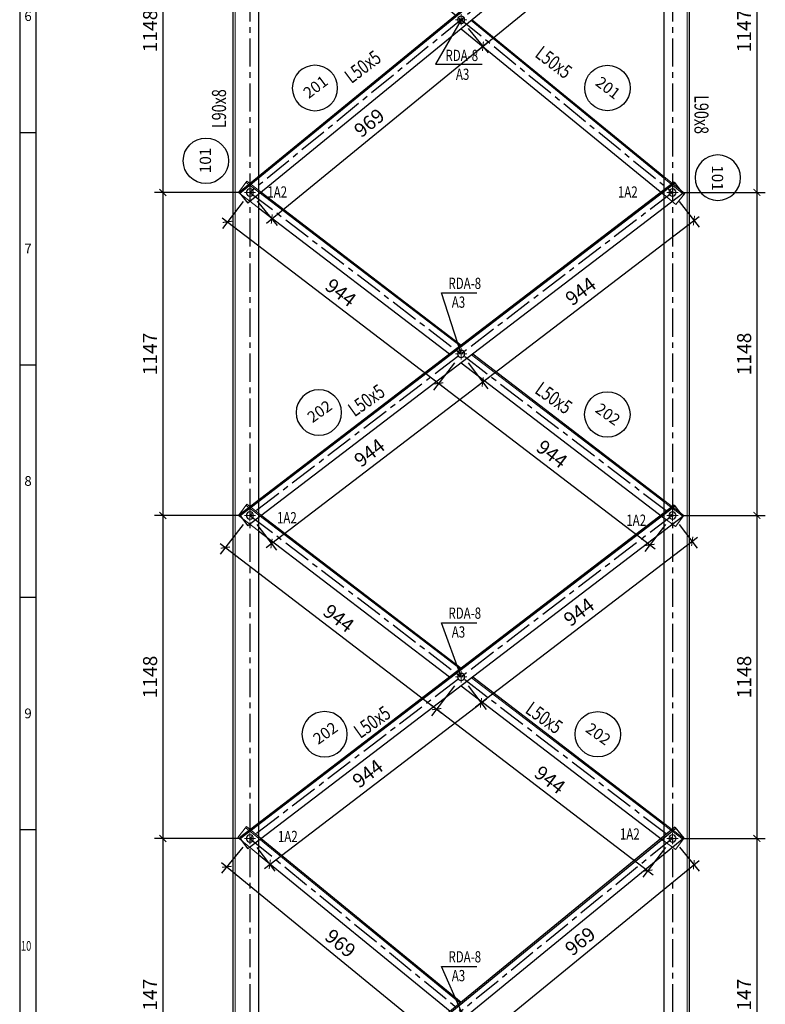
# Model space of a CAD drawing. Units: inches. Extents: x 870 to 1472, y 409 to 1250.
# Drawn here: x 870 to 1002, y 843 to 1017 of the extents above; entities that cross this region are included whole.
import ezdxf
from ezdxf.enums import TextEntityAlignment as Align

# ---------------------------------------------------------------- set-up
doc = ezdxf.new("R2010")
doc.units = ezdxf.units.IN
doc.header["$MEASUREMENT"] = 0
doc.linetypes.add('CENTER', pattern=[2, 1.25, -0.25, 0.25, -0.25])
for name, color, linetype in [('01-a1 3000圖框', 7, 'Continuous'), ('BL', 7, 'Continuous'), ('CENTER', 2, 'CENTER'), ('KTHUOC', 7, 'Continuous'), ('MAIN', 3, 'Continuous'), ('TEN', 7, 'Continuous'), ('TEXT', 40, 'Continuous')]:
    doc.layers.add(name, color=color, linetype=linetype)
doc.layers.add('HIDE', color=4, linetype='Continuous', lineweight=20)
doc.styles.add('1VNI', font='1vni.shx', dxfattribs={"width": 0.75, "height": 2.5, "bigfont": 'bigfont.shx'})
doc.styles.add('frame$0$A1P-1$0$CHINA', font='romans.shx', dxfattribs={"width": 0.8, "height": 3.2, "bigfont": 'chineset.shx'})
doc.styles.add('VNIHC', font='VHELVCN_3.TTF')
doc.dimstyles.new('TICK-20', dxfattribs={"dimtxt": 2, "dimasz": 1.2, "dimexe": 1.5, "dimexo": 2, "dimgap": 1, "dimtad": 1, "dimdec": 0, "dimlfac": 20, "dimdsep": 46, "dimtxsty": '1VNI', "dimblk": 'ARCHTICK', "dimcen": -1, "dimdle": 1.2, "dimclrd": 142, "dimclre": 142, "dimclrt": 3, "dimaunit": 1, "dimadec": 1, "dimazin": 0, "dimtfac": 1, "dimtdec": 0, "dimtix": 1, "dimtmove": 2, "dimatfit": 3, "dimldrblk": 'ARCHTICK', "dimfxl": 1, "dimtolj": 1, "dimarcsym": 0})

# ---------------------------------------------------------------- blocks, each defined once
blk = doc.blocks.new('M16')
at = {"lineweight": 15}
for p, q in [((-1, 0), (1, 0)), ((0, -1), (0, 1))]:
    blk.add_line(p, q, dxfattribs=at)
at = {"lineweight": 25}
blk.add_circle((0, 0), 0.64, dxfattribs=at)
blk = doc.blocks.new('M-SO')
at = {"layer": 'MAIN', "color": 6}
blk.add_circle((0, 0), 4.03, dxfattribs=at)
at = {"layer": 'TEXT', "color": 7, "style": 'VNIHC'}
blk.add_attdef('SO', text='', height=2, dxfattribs=at).set_placement((0.06, -0.9), align=Align.CENTER)
blk = doc.blocks.new('_ARCHTICK')
at = {"color": 0, "linetype": 'ByBlock', "const_width": 0.15}
blk.add_lwpolyline([(-0.5, -0.5), (0.5, 0.5)], dxfattribs=at)
blk = doc.blocks.new('*D992')
at = {"layer": 'DEFPOINTS', "color": 0, "transparency": 16777216}
for p in [(986, 871.99), (989.8, 867.34), (948.5, 841.31)]:
    blk.add_point(p, dxfattribs=at)
at = {"layer": 'KTHUOC', "color": 142, "lineweight": -2, "transparency": 16777216}
for p, q in [((987.26, 870.45), (990.75, 866.18)), ((951.37, 835.9), (990.73, 868.1)), ((949.76, 839.76), (953.25, 835.5))]:
    blk.add_line(p, q, dxfattribs=at)
at = {"layer": 'KTHUOC', "color": 142, "lineweight": -2, "transparency": 16777216, "xscale": 1.2, "yscale": 1.2, "zscale": 1.2}
for p, rotation in [((989.8, 867.34), 39.29460658835853), ((952.3, 836.66), 219.2946065883585)]:
    blk.add_blockref('_ARCHTICK', p, dxfattribs=dict(at, rotation=rotation))
at = {"layer": 'KTHUOC', "color": 3, "transparency": 16777216, "insert": (969.62, 853.75), "char_height": 2.5, "attachment_point": 5, "rotation": 39.2946, "style": '1VNI'}
blk.add_mtext('\\A1;969', dxfattribs=at)
blk = doc.blocks.new('*D993')
at = {"layer": 'DEFPOINTS', "color": 0, "transparency": 16777216}
for p in [(948.5, 900.68), (952.01, 896.09), (911, 871.99)]:
    blk.add_point(p, dxfattribs=at)
at = {"layer": 'KTHUOC', "color": 142, "lineweight": -2, "transparency": 16777216}
for p, q in [((949.71, 899.09), (952.92, 894.89)), ((913.56, 866.67), (952.96, 896.81)), ((912.21, 870.4), (915.42, 866.21))]:
    blk.add_line(p, q, dxfattribs=at)
at = {"layer": 'KTHUOC', "color": 142, "lineweight": -2, "transparency": 16777216, "xscale": 1.2, "yscale": 1.2, "zscale": 1.2}
for p, rotation in [((952.01, 896.09), 37.41598861857622), ((914.51, 867.4), 217.4159886185763)]:
    blk.add_blockref('_ARCHTICK', p, dxfattribs=dict(at, rotation=rotation))
at = {"layer": 'KTHUOC', "color": 3, "transparency": 16777216, "insert": (931.89, 883.53), "char_height": 2.5, "attachment_point": 5, "rotation": 37.416, "style": '1VNI'}
blk.add_mtext('\\A1;944', dxfattribs=at)
blk = doc.blocks.new('*D994')
at = {"layer": 'DEFPOINTS', "color": 0, "transparency": 16777216}
for p in [(986, 929.37), (989.51, 924.77), (948.5, 900.68)]:
    blk.add_point(p, dxfattribs=at)
at = {"layer": 'KTHUOC', "color": 142, "lineweight": -2, "transparency": 16777216}
for p, q in [((987.21, 927.78), (990.42, 923.58)), ((951.06, 895.36), (990.46, 925.5)), ((949.71, 899.09), (952.92, 894.89))]:
    blk.add_line(p, q, dxfattribs=at)
at = {"layer": 'KTHUOC', "color": 142, "lineweight": -2, "transparency": 16777216, "xscale": 1.2, "yscale": 1.2, "zscale": 1.2}
for p, rotation in [((989.51, 924.77), 37.41598861850992), ((952.01, 896.09), 217.4159886185099)]:
    blk.add_blockref('_ARCHTICK', p, dxfattribs=dict(at, rotation=rotation))
at = {"layer": 'KTHUOC', "color": 3, "transparency": 16777216, "insert": (969.39, 912.22), "char_height": 2.5, "attachment_point": 5, "rotation": 37.416, "style": '1VNI'}
blk.add_mtext('\\A1;944', dxfattribs=at)
blk = doc.blocks.new('*D995')
at = {"layer": 'DEFPOINTS', "color": 0, "transparency": 16777216}
for p in [(948.5, 1017.43), (952.36, 1012.71), (911, 986.74)]:
    blk.add_point(p, dxfattribs=at)
at = {"layer": 'KTHUOC', "color": 142, "lineweight": -2, "transparency": 16777216}
for p, q in [((949.76, 1015.88), (953.31, 1011.55)), ((913.93, 981.27), (953.29, 1013.47)), ((912.26, 985.2), (915.81, 980.86))]:
    blk.add_line(p, q, dxfattribs=at)
at = {"layer": 'KTHUOC', "color": 142, "lineweight": -2, "transparency": 16777216, "xscale": 1.2, "yscale": 1.2, "zscale": 1.2}
for p, rotation in [((952.36, 1012.71), 39.29460658838073), ((914.86, 982.03), 219.2946065883807)]:
    blk.add_blockref('_ARCHTICK', p, dxfattribs=dict(at, rotation=rotation))
at = {"layer": 'KTHUOC', "color": 3, "transparency": 16777216, "insert": (932.17, 999.12), "char_height": 2.5, "attachment_point": 5, "rotation": 39.2946, "style": '1VNI'}
blk.add_mtext('\\A1;969', dxfattribs=at)
blk = doc.blocks.new('*D996')
at = {"layer": 'DEFPOINTS', "color": 0, "transparency": 16777216}
for p in [(981.74, 1044.63), (985.6, 1039.92), (948.5, 1017.43)]:
    blk.add_point(p, dxfattribs=at)
at = {"layer": 'KTHUOC', "color": 142, "lineweight": -2, "transparency": 16777216}
for p, q in [((983.01, 1043.09), (986.55, 1038.76)), ((951.43, 1011.95), (986.53, 1040.68)), ((949.76, 1015.88), (953.31, 1011.55))]:
    blk.add_line(p, q, dxfattribs=at)
at = {"layer": 'KTHUOC', "color": 142, "lineweight": -2, "transparency": 16777216, "xscale": 1.2, "yscale": 1.2, "zscale": 1.2}
for p, rotation in [((985.6, 1039.92), 39.29460658835853), ((952.36, 1012.71), 219.2946065883585)]:
    blk.add_blockref('_ARCHTICK', p, dxfattribs=dict(at, rotation=rotation))
at = {"layer": 'KTHUOC', "color": 3, "transparency": 16777216, "insert": (967.54, 1028.07), "char_height": 2.5, "attachment_point": 5, "rotation": 39.2946, "style": '1VNI'}
blk.add_mtext('\\A1;859', dxfattribs=at)
blk = doc.blocks.new('*D997')
at = {"layer": 'DEFPOINTS', "color": 0, "transparency": 16777216}
for p in [(948.5, 958.06), (952.32, 953.06), (911, 929.37)]:
    blk.add_point(p, dxfattribs=at)
at = {"layer": 'KTHUOC', "color": 142, "lineweight": -2, "transparency": 16777216}
for p, q in [((949.71, 956.47), (953.23, 951.87)), ((913.86, 923.65), (953.27, 953.79)), ((912.21, 927.78), (915.73, 923.18))]:
    blk.add_line(p, q, dxfattribs=at)
at = {"layer": 'KTHUOC', "color": 142, "lineweight": -2, "transparency": 16777216, "xscale": 1.2, "yscale": 1.2, "zscale": 1.2}
for p, rotation in [((952.32, 953.06), 37.41598861857622), ((914.82, 924.38), 217.4159886185763)]:
    blk.add_blockref('_ARCHTICK', p, dxfattribs=dict(at, rotation=rotation))
at = {"layer": 'KTHUOC', "color": 3, "transparency": 16777216, "insert": (932.2, 940.51), "char_height": 2.5, "attachment_point": 5, "rotation": 37.416, "style": '1VNI'}
blk.add_mtext('\\A1;944', dxfattribs=at)
blk = doc.blocks.new('*D998')
at = {"layer": 'DEFPOINTS', "color": 0, "transparency": 16777216}
for p in [(986, 986.74), (989.82, 981.75), (948.5, 958.06)]:
    blk.add_point(p, dxfattribs=at)
at = {"layer": 'KTHUOC', "color": 142, "lineweight": -2, "transparency": 16777216}
for p, q in [((987.21, 985.15), (990.73, 980.56)), ((951.36, 952.33), (990.77, 982.48)), ((949.71, 956.47), (953.23, 951.87))]:
    blk.add_line(p, q, dxfattribs=at)
at = {"layer": 'KTHUOC', "color": 142, "lineweight": -2, "transparency": 16777216, "xscale": 1.2, "yscale": 1.2, "zscale": 1.2}
for p, rotation in [((989.82, 981.75), 37.41598861850992), ((952.32, 953.06), 217.4159886185099)]:
    blk.add_blockref('_ARCHTICK', p, dxfattribs=dict(at, rotation=rotation))
at = {"layer": 'KTHUOC', "color": 3, "transparency": 16777216, "insert": (969.7, 969.2), "char_height": 2.5, "attachment_point": 5, "rotation": 37.416, "style": '1VNI'}
blk.add_mtext('\\A1;944', dxfattribs=at)
blk = doc.blocks.new('*D1016')
at = {"layer": 'DEFPOINTS', "color": 0, "transparency": 16777216}
for p in [(911, 1044.12), (895.52, 986.74), (911, 986.74)]:
    blk.add_point(p, dxfattribs=at)
at = {"layer": 'TEN', "color": 142, "lineweight": -2, "transparency": 16777216}
for p, q in [((895.52, 1045.32), (895.52, 985.54)), ((909, 1044.12), (894.02, 1044.12)), ((909, 986.74), (894.02, 986.74))]:
    blk.add_line(p, q, dxfattribs=at)
at = {"layer": 'TEN', "color": 142, "lineweight": -2, "transparency": 16777216, "xscale": 1.2, "yscale": 1.2, "zscale": 1.2}
for p, rotation in [((895.52, 1044.12), 90), ((895.52, 986.74), 270)]:
    blk.add_blockref('_ARCHTICK', p, dxfattribs=dict(at, rotation=rotation))
at = {"layer": 'TEN', "color": 3, "transparency": 16777216, "insert": (893.26, 1015.43), "char_height": 2.5, "attachment_point": 5, "rotation": 90, "style": '1VNI'}
blk.add_mtext('\\A1;1148', dxfattribs=at)
blk = doc.blocks.new('*D1017')
at = {"layer": 'DEFPOINTS', "color": 0, "transparency": 16777216}
for p in [(911, 986.74), (895.52, 929.37), (911, 929.37)]:
    blk.add_point(p, dxfattribs=at)
at = {"layer": 'TEN', "color": 142, "lineweight": -2, "transparency": 16777216}
for p, q in [((909, 986.74), (894.02, 986.74)), ((895.52, 987.94), (895.52, 928.17)), ((909, 929.37), (894.02, 929.37))]:
    blk.add_line(p, q, dxfattribs=at)
at = {"layer": 'TEN', "color": 142, "lineweight": -2, "transparency": 16777216, "xscale": 1.2, "yscale": 1.2, "zscale": 1.2}
for p, rotation in [((895.52, 986.74), 90), ((895.52, 929.37), 270)]:
    blk.add_blockref('_ARCHTICK', p, dxfattribs=dict(at, rotation=rotation))
at = {"layer": 'TEN', "color": 3, "transparency": 16777216, "insert": (893.25, 958.06), "char_height": 2.5, "attachment_point": 5, "rotation": 90, "style": '1VNI'}
blk.add_mtext('\\A1;1147', dxfattribs=at)
blk = doc.blocks.new('*D1018')
at = {"layer": 'DEFPOINTS', "color": 0, "transparency": 16777216}
for p in [(911, 929.37), (895.52, 871.99), (911, 871.99)]:
    blk.add_point(p, dxfattribs=at)
at = {"layer": 'TEN', "color": 142, "lineweight": -2, "transparency": 16777216}
for p, q in [((895.52, 930.57), (895.52, 870.79)), ((909, 929.37), (894.02, 929.37)), ((909, 871.99), (894.02, 871.99))]:
    blk.add_line(p, q, dxfattribs=at)
at = {"layer": 'TEN', "color": 142, "lineweight": -2, "transparency": 16777216, "xscale": 1.2, "yscale": 1.2, "zscale": 1.2}
for p, rotation in [((895.52, 929.37), 90), ((895.52, 871.99), 270)]:
    blk.add_blockref('_ARCHTICK', p, dxfattribs=dict(at, rotation=rotation))
at = {"layer": 'TEN', "color": 3, "transparency": 16777216, "insert": (893.26, 900.68), "char_height": 2.5, "attachment_point": 5, "rotation": 90, "style": '1VNI'}
blk.add_mtext('\\A1;1148', dxfattribs=at)
blk = doc.blocks.new('*D1019')
at = {"layer": 'DEFPOINTS', "color": 0, "transparency": 16777216}
for p in [(911, 871.99), (895.52, 814.62), (911, 814.62)]:
    blk.add_point(p, dxfattribs=at)
at = {"layer": 'TEN', "color": 142, "lineweight": -2, "transparency": 16777216}
for p, q in [((895.52, 873.19), (895.52, 813.42)), ((909, 871.99), (894.02, 871.99)), ((909, 814.62), (894.02, 814.62))]:
    blk.add_line(p, q, dxfattribs=at)
at = {"layer": 'TEN', "color": 142, "lineweight": -2, "transparency": 16777216, "xscale": 1.2, "yscale": 1.2, "zscale": 1.2}
for p, rotation in [((895.52, 871.99), 90), ((895.52, 814.62), 270)]:
    blk.add_blockref('_ARCHTICK', p, dxfattribs=dict(at, rotation=rotation))
at = {"layer": 'TEN', "color": 3, "transparency": 16777216, "insert": (893.25, 843.31), "char_height": 2.5, "attachment_point": 5, "rotation": 90, "style": '1VNI'}
blk.add_mtext('\\A1;1147', dxfattribs=at)
blk = doc.blocks.new('*D1030')
at = {"layer": 'DEFPOINTS', "color": 0, "transparency": 16777216}
for p in [(911, 986.74), (948.5, 958.06), (944.5, 952.83)]:
    blk.add_point(p, dxfattribs=at)
at = {"layer": 'TEN', "color": 142, "lineweight": -2, "transparency": 16777216}
for p, q in [((909.78, 985.15), (906.09, 980.32)), ((906.04, 982.24), (945.45, 952.1)), ((947.28, 956.47), (943.59, 951.64))]:
    blk.add_line(p, q, dxfattribs=at)
at = {"layer": 'TEN', "color": 142, "lineweight": -2, "transparency": 16777216, "xscale": 1.2, "yscale": 1.2, "zscale": 1.2}
for p, rotation in [((907, 981.52), 142.5840113814275), ((944.5, 952.83), 322.5840113814275)]:
    blk.add_blockref('_ARCHTICK', p, dxfattribs=dict(at, rotation=rotation))
at = {"layer": 'TEN', "color": 3, "transparency": 16777216, "insert": (927.12, 968.96), "char_height": 2.5, "attachment_point": 5, "rotation": 322.584, "style": '1VNI'}
blk.add_mtext('\\A1;944', dxfattribs=at)
blk = doc.blocks.new('*D1031')
at = {"layer": 'DEFPOINTS', "color": 0, "transparency": 16777216}
for p in [(948.5, 958.06), (986, 929.37), (982, 924.14)]:
    blk.add_point(p, dxfattribs=at)
at = {"layer": 'TEN', "color": 142, "lineweight": -2, "transparency": 16777216}
for p, q in [((947.28, 956.47), (943.59, 951.64)), ((943.54, 953.56), (982.95, 923.41)), ((984.78, 927.78), (981.09, 922.95))]:
    blk.add_line(p, q, dxfattribs=at)
at = {"layer": 'TEN', "color": 142, "lineweight": -2, "transparency": 16777216, "xscale": 1.2, "yscale": 1.2, "zscale": 1.2}
for p, rotation in [((944.5, 952.83), 142.58401138149), ((982, 924.14), 322.58401138149)]:
    blk.add_blockref('_ARCHTICK', p, dxfattribs=dict(at, rotation=rotation))
at = {"layer": 'TEN', "color": 3, "transparency": 16777216, "insert": (964.62, 940.28), "char_height": 2.5, "attachment_point": 5, "rotation": 322.584, "style": '1VNI'}
blk.add_mtext('\\A1;944', dxfattribs=at)
blk = doc.blocks.new('*D1032')
at = {"layer": 'DEFPOINTS', "color": 0, "transparency": 16777216}
for p in [(911, 929.37), (948.5, 900.68), (944.13, 894.97)]:
    blk.add_point(p, dxfattribs=at)
at = {"layer": 'TEN', "color": 142, "lineweight": -2, "transparency": 16777216}
for p, q in [((909.78, 927.78), (905.72, 922.47)), ((905.68, 924.39), (945.08, 894.24)), ((947.28, 899.09), (943.22, 893.78))]:
    blk.add_line(p, q, dxfattribs=at)
at = {"layer": 'TEN', "color": 142, "lineweight": -2, "transparency": 16777216, "xscale": 1.2, "yscale": 1.2, "zscale": 1.2}
for p, rotation in [((906.63, 923.66), 142.5840113814254), ((944.13, 894.97), 322.5840113814254)]:
    blk.add_blockref('_ARCHTICK', p, dxfattribs=dict(at, rotation=rotation))
at = {"layer": 'TEN', "color": 3, "transparency": 16777216, "insert": (926.75, 911.11), "char_height": 2.5, "attachment_point": 5, "rotation": 322.584, "style": '1VNI'}
blk.add_mtext('\\A1;944', dxfattribs=at)
blk = doc.blocks.new('*D1033')
at = {"layer": 'DEFPOINTS', "color": 0, "transparency": 16777216}
for p in [(948.5, 900.68), (986, 871.99), (981.63, 866.29)]:
    blk.add_point(p, dxfattribs=at)
at = {"layer": 'TEN', "color": 142, "lineweight": -2, "transparency": 16777216}
for p, q in [((947.28, 899.09), (943.22, 893.78)), ((943.18, 895.7), (982.58, 865.56)), ((984.78, 870.4), (980.72, 865.09))]:
    blk.add_line(p, q, dxfattribs=at)
at = {"layer": 'TEN', "color": 142, "lineweight": -2, "transparency": 16777216, "xscale": 1.2, "yscale": 1.2, "zscale": 1.2}
for p, rotation in [((944.13, 894.97), 142.58401138149), ((981.63, 866.29), 322.58401138149)]:
    blk.add_blockref('_ARCHTICK', p, dxfattribs=dict(at, rotation=rotation))
at = {"layer": 'TEN', "color": 3, "transparency": 16777216, "insert": (964.25, 882.42), "char_height": 2.5, "attachment_point": 5, "rotation": 322.584, "style": '1VNI'}
blk.add_mtext('\\A1;944', dxfattribs=at)
blk = doc.blocks.new('*D1034')
at = {"layer": 'DEFPOINTS', "color": 0, "transparency": 16777216}
for p in [(911, 871.99), (948.5, 841.31), (944.38, 836.27)]:
    blk.add_point(p, dxfattribs=at)
at = {"layer": 'TEN', "color": 142, "lineweight": -2, "transparency": 16777216}
for p, q in [((909.73, 870.45), (905.93, 865.8)), ((905.95, 867.72), (945.31, 835.51)), ((947.23, 839.76), (943.43, 835.11))]:
    blk.add_line(p, q, dxfattribs=at)
at = {"layer": 'TEN', "color": 142, "lineweight": -2, "transparency": 16777216, "xscale": 1.2, "yscale": 1.2, "zscale": 1.2}
for p, rotation in [((906.88, 866.96), 140.7053934116423), ((944.38, 836.27), 320.7053934116423)]:
    blk.add_blockref('_ARCHTICK', p, dxfattribs=dict(at, rotation=rotation))
at = {"layer": 'TEN', "color": 3, "transparency": 16777216, "insert": (927.06, 853.37), "char_height": 2.5, "attachment_point": 5, "rotation": 320.7054, "style": '1VNI'}
blk.add_mtext('\\A1;969', dxfattribs=at)
blk = doc.blocks.new('*D1044')
at = {"layer": 'DEFPOINTS', "color": 0, "transparency": 16777216}
for p in [(986, 1044.12), (986, 986.74), (1000.99, 986.74)]:
    blk.add_point(p, dxfattribs=at)
at = {"layer": 'TEN', "color": 142, "lineweight": -2, "transparency": 16777216}
for p, q in [((1000.99, 1045.32), (1000.99, 985.54)), ((988, 1044.12), (1002.49, 1044.12)), ((988, 986.74), (1002.49, 986.74))]:
    blk.add_line(p, q, dxfattribs=at)
at = {"layer": 'TEN', "color": 142, "lineweight": -2, "transparency": 16777216, "xscale": 1.2, "yscale": 1.2, "zscale": 1.2}
for p, rotation in [((1000.99, 1044.12), 90), ((1000.99, 986.74), 270)]:
    blk.add_blockref('_ARCHTICK', p, dxfattribs=dict(at, rotation=rotation))
at = {"layer": 'TEN', "color": 3, "transparency": 16777216, "insert": (998.72, 1015.43), "char_height": 2.5, "attachment_point": 5, "rotation": 90, "style": '1VNI'}
blk.add_mtext('\\A1;1147', dxfattribs=at)
blk = doc.blocks.new('*D1045')
at = {"layer": 'DEFPOINTS', "color": 0, "transparency": 16777216}
for p in [(986, 986.74), (986, 929.37), (1000.99, 929.37)]:
    blk.add_point(p, dxfattribs=at)
at = {"layer": 'TEN', "color": 142, "lineweight": -2, "transparency": 16777216}
for p, q in [((988, 986.74), (1002.49, 986.74)), ((1000.99, 987.94), (1000.99, 928.17)), ((988, 929.37), (1002.49, 929.37))]:
    blk.add_line(p, q, dxfattribs=at)
at = {"layer": 'TEN', "color": 142, "lineweight": -2, "transparency": 16777216, "xscale": 1.2, "yscale": 1.2, "zscale": 1.2}
for p, rotation in [((1000.99, 986.74), 90), ((1000.99, 929.37), 270)]:
    blk.add_blockref('_ARCHTICK', p, dxfattribs=dict(at, rotation=rotation))
at = {"layer": 'TEN', "color": 3, "transparency": 16777216, "insert": (998.73, 958.06), "char_height": 2.5, "attachment_point": 5, "rotation": 90, "style": '1VNI'}
blk.add_mtext('\\A1;1148', dxfattribs=at)
blk = doc.blocks.new('*D1046')
at = {"layer": 'DEFPOINTS', "color": 0, "transparency": 16777216}
for p in [(986, 929.37), (986, 871.99), (1000.99, 871.99)]:
    blk.add_point(p, dxfattribs=at)
at = {"layer": 'TEN', "color": 142, "lineweight": -2, "transparency": 16777216}
for p, q in [((1000.99, 930.57), (1000.99, 870.79)), ((988, 929.37), (1002.49, 929.37)), ((988, 871.99), (1002.49, 871.99))]:
    blk.add_line(p, q, dxfattribs=at)
at = {"layer": 'TEN', "color": 142, "lineweight": -2, "transparency": 16777216, "xscale": 1.2, "yscale": 1.2, "zscale": 1.2}
for p, rotation in [((1000.99, 929.37), 90), ((1000.99, 871.99), 270)]:
    blk.add_blockref('_ARCHTICK', p, dxfattribs=dict(at, rotation=rotation))
at = {"layer": 'TEN', "color": 3, "transparency": 16777216, "insert": (998.73, 900.68), "char_height": 2.5, "attachment_point": 5, "rotation": 90, "style": '1VNI'}
blk.add_mtext('\\A1;1148', dxfattribs=at)
blk = doc.blocks.new('*D1047')
at = {"layer": 'DEFPOINTS', "color": 0, "transparency": 16777216}
for p in [(986, 871.99), (986, 814.62), (1000.99, 814.62)]:
    blk.add_point(p, dxfattribs=at)
at = {"layer": 'TEN', "color": 142, "lineweight": -2, "transparency": 16777216}
for p, q in [((1000.99, 873.19), (1000.99, 813.42)), ((988, 871.99), (1002.49, 871.99)), ((988, 814.62), (1002.49, 814.62))]:
    blk.add_line(p, q, dxfattribs=at)
at = {"layer": 'TEN', "color": 142, "lineweight": -2, "transparency": 16777216, "xscale": 1.2, "yscale": 1.2, "zscale": 1.2}
for p, rotation in [((1000.99, 871.99), 90), ((1000.99, 814.62), 270)]:
    blk.add_blockref('_ARCHTICK', p, dxfattribs=dict(at, rotation=rotation))
at = {"layer": 'TEN', "color": 3, "transparency": 16777216, "insert": (998.72, 843.31), "char_height": 2.5, "attachment_point": 5, "rotation": 90, "style": '1VNI'}
blk.add_mtext('\\A1;1147', dxfattribs=at)
blk = doc.blocks.new('*U9')
at = {"layer": '01-a1 3000圖框', "color": 7}
blk.add_line((2025.46, -2023.32), (2025.46, -2858.63), dxfattribs=at)
at = {"layer": '01-a1 3000圖框', "color": 7, "linetype": 'Continuous'}
for p, q in [((2028.34, -2031.95), (2028.34, -2850)), ((2025.46, -2269.89), (2028.34, -2269.89)), ((2025.46, -2311.18), (2028.34, -2311.18)), ((2025.46, -2352.47), (2028.34, -2352.47)), ((2025.46, -2393.75), (2028.34, -2393.75))]:
    blk.add_line(p, q, dxfattribs=at)
at = {"layer": '01-a1 3000圖框', "color": 7, "linetype": 'Continuous', "style": 'frame$0$A1P-1$0$CHINA'}
for s, p in [('6', (2026.29, -2250.11)), ('7', (2026.29, -2291.4)), ('8', (2026.29, -2332.68)), ('9', (2026.29, -2373.97))]:
    blk.add_text(s, height=1.73, dxfattribs=at).set_placement(p)
at = {"layer": '01-a1 3000圖框', "color": 7, "linetype": 'Continuous', "style": 'frame$0$A1P-1$0$CHINA', "width": 0.7}
blk.add_text('10', height=1.726, dxfattribs=at).set_placement((2025.69, -2415.26))

msp = doc.modelspace()

# ---------------------------------------------------------------- linework, layer by layer
at = {"layer": 'CENTER', "ltscale": 4}
for p, q in [((910.996, 1198.118), (910.996, 683.118)), ((985.996, 1198.118), (985.996, 683.118)), ((985.996, 1048.118), (910.996, 986.743)), ((910.996, 1048.118), (985.996, 986.743)), ((910.996, 986.743), (985.996, 929.368)), ((985.996, 986.743), (910.996, 929.368)), ((985.996, 929.368), (910.996, 871.993)), ((910.996, 929.368), (985.996, 871.993)), ((910.996, 871.993), (985.996, 810.618)), ((985.996, 871.993), (910.996, 810.618))]:
    msp.add_line(p, q, dxfattribs=at)
at = {"layer": 'HIDE', "ltscale": 5}
for p, q in [((908.346, 1199.618), (908.346, 683.618)), ((988.646, 1188.016), (988.646, 683.618)), ((950.273, 1017.269), (988.051, 986.354)), ((910.456, 988.73), (908.937, 986.744)), ((910.305, 988.531), (948.291, 959.472)), ((910.456, 988.73), (913.01, 986.776)), ((984.496, 989.586), (988.209, 986.547)), ((908.937, 986.744), (912.496, 984.022)), ((986.626, 984.612), (988.209, 986.547)), ((984.496, 986.355), (986.626, 984.612)), ((950.348, 957.898), (987.891, 929.178)), ((910.456, 931.355), (908.937, 929.369)), ((910.305, 931.156), (948.291, 902.097)), ((910.456, 931.355), (913.01, 929.401)), ((984.496, 932.089), (988.043, 929.376)), ((908.937, 929.369), (912.496, 926.647)), ((984.496, 928.942), (986.524, 927.391)), ((988.043, 929.376), (986.524, 927.391)), ((950.348, 900.523), (987.891, 871.803)), ((984.496, 874.714), (988.043, 872.001)), ((910.399, 874.097), (908.816, 872.162)), ((910.241, 873.903), (948.299, 842.759)), ((910.399, 874.097), (913.01, 871.96)), ((908.816, 872.162), (912.496, 869.15)), ((984.496, 871.567), (986.524, 870.016)), ((988.043, 872.001), (986.524, 870.016))]:
    msp.add_line(p, q, dxfattribs=at)
at = {"layer": 'KTHUOC'}
for p, q in [((986.324, 988.567), (987.843, 986.582)), ((986.324, 931.192), (987.843, 929.207)), ((909.106, 929.496), (910.625, 927.51))]:
    msp.add_line(p, q, dxfattribs=at)
at = {"layer": 'MAIN', "ltscale": 2}
for p, q in [((982.495, 1046.868), (909.046, 986.762)), ((982.653, 1046.675), (909.204, 986.568)), ((984.078, 1044.933), (910.629, 984.827)), ((950.47, 1017.431), (984.496, 989.586)), ((948.496, 1015.815), (984.496, 986.355)), ((986.324, 988.567), (909.106, 929.496)), ((986.476, 988.369), (909.258, 929.297)), ((909.046, 986.762), (910.629, 984.827)), ((987.843, 986.582), (910.625, 927.51)), ((913.01, 986.776), (948.496, 959.629)), ((912.496, 984.022), (946.439, 958.056)), ((950.554, 958.056), (984.496, 932.089)), ((948.496, 956.482), (984.496, 928.942)), ((986.324, 931.192), (909.106, 872.121)), ((986.476, 930.994), (909.258, 871.922)), ((987.843, 929.207), (910.625, 870.135)), ((913.01, 929.401), (948.496, 902.254)), ((912.496, 926.647), (946.439, 900.681)), ((948.496, 899.107), (984.496, 871.567)), ((950.554, 900.681), (984.496, 874.714)), ((986.454, 873.982), (913.009, 813.88)), ((986.612, 873.789), (913.167, 813.687)), ((986.454, 873.982), (988.037, 872.048)), ((909.106, 872.121), (910.625, 870.135)), ((913.01, 871.96), (948.496, 842.921)), ((988.037, 872.048), (914.592, 811.945)), ((912.496, 869.15), (946.523, 841.306))]:
    msp.add_line(p, q, dxfattribs=at)
at = {"layer": 'MAIN', "ltscale": 4}
for p, q in [((912.496, 1042.118), (912.496, 982.741)), ((984.496, 1042.118), (984.496, 985.241)), ((988.996, 1041.618), (988.996, 817.118)), ((984.496, 985.241), (984.496, 885.241)), ((912.496, 982.741), (912.496, 885.241)), ((912.496, 885.241), (912.496, 874.347)), ((984.496, 885.241), (984.496, 816.618)), ((912.496, 882.741), (912.496, 816.618)), ((984.496, 882.741), (984.496, 872.508))]:
    msp.add_line(p, q, dxfattribs=at)
at = {"layer": 'MAIN', "ltscale": 2}
msp.add_lwpolyline([(907.996, 817.118), (907.996, 1199.368), (978.996, 1199.368)], dxfattribs=at)
at = {"layer": 'MAIN'}
for points in [[(948.496, 1017.431), (943.918, 1009.528), (952.212, 1009.528)], [(948.496, 958.056), (945.005, 968.91), (951.25, 968.91)], [(948.496, 900.681), (945.005, 910.322), (951.25, 910.322)], [(948.496, 841.306), (945.005, 849.277), (951.25, 849.277)]]:
    msp.add_lwpolyline(points, dxfattribs=at)

# ---------------------------------------------------------------- block references
msp.add_blockref('*U9', (-1155.356, 3267.31))
at = {"layer": 'MAIN', "rotation": 90}
msp.add_blockref('M-SO', (903.171, 992.365), dxfattribs=at).add_auto_attribs({'SO': '101'})
at = {"layer": 'MAIN'}
ref = msp.add_blockref('M-SO', (994.06, 989.372), dxfattribs=dict(at, xscale=-1, rotation=90))
ref.add_attrib('SO', '101', dxfattribs={"layer": 'TEXT', "color": 7, "height": 2, "rotation": 270, "style": 'VNIHC'}).set_placement((993.006, 989.312), align=Align.CENTER)
at = {"layer": 'TEN', "ltscale": 2, "xscale": -1}
for p in [(948.496, 1017.431), (910.996, 986.743), (910.996, 986.743), (985.996, 986.743), (985.996, 986.743), (948.496, 958.056), (910.996, 929.368), (985.996, 929.368), (948.496, 900.681), (910.996, 871.993), (985.996, 871.993)]:
    msp.add_blockref('M16', p, dxfattribs=at)
at = {"layer": 'TEN'}
ref = msp.add_blockref('M-SO', (922.528, 1005.294), dxfattribs=dict(at, xscale=-1, rotation=37.19013761483328))
ref.add_attrib('SO', '201', dxfattribs={"layer": 'TEXT', "color": 7, "height": 2, "rotation": 37.19014, "style": 'VNIHC'}).set_placement((923.235, 1004.695), align=Align.CENTER)
for p, rotation, values in [((974.464, 1005.294), 322.8098623851667, {'SO': '201'}), ((974.442, 947.309), 324.523484296983, {'SO': '202'}), ((972.744, 890.507), 324.523484296983, {'SO': '202'})]:
    msp.add_blockref('M-SO', p, dxfattribs=dict(at, rotation=rotation)).add_auto_attribs(values)
ref = msp.add_blockref('M-SO', (923.23, 947.648), dxfattribs=dict(at, xscale=-1, rotation=35.47651570301689))
ref.add_attrib('SO', '202', dxfattribs={"layer": 'TEXT', "color": 7, "height": 2, "rotation": 35.47652, "style": 'VNIHC'}).set_placement((923.931, 947.038), align=Align.CENTER)
ref = msp.add_blockref('M-SO', (924.248, 890.507), dxfattribs=dict(at, xscale=-1, rotation=35.47651570301689))
ref.add_attrib('SO', '202', dxfattribs={"layer": 'TEXT', "color": 7, "height": 2, "rotation": 35.47652, "style": 'VNIHC'}).set_placement((924.95, 889.897), align=Align.CENTER)

# ---------------------------------------------------------------- texts
at = {"layer": 'BL', "style": '1VNI', "width": 0.75}
for s, p in [('RDA-8', (945.703, 1010.085)), ('A3', (947.554, 1006.742)), ('1A2', (914.07, 985.823)), ('1A2', (976.314, 985.823)), ('RDA-8', (946.231, 969.604)), ('A3', (946.824, 966.262)), ('1A2', (915.783, 927.96)), ('1A2', (977.806, 927.522)), ('RDA-8', (946.231, 911.016)), ('A3', (946.824, 907.674)), ('1A2', (915.951, 871.345)), ('1A2', (976.677, 871.785)), ('RDA-8', (946.231, 849.971)), ('A3', (946.824, 846.629))]:
    msp.add_text(s, height=2, dxfattribs=at).set_placement(p)
at = {"layer": 'TEN', "ltscale": 2, "style": '1VNI', "width": 0.75}
for rotation, p in [(322.80986, (961.416, 1010.956)), (37.19014, (929.013, 1005.976)), (35.47652, (929.577, 946.785)), (324.52348, (961.386, 951.228)), (35.47652, (930.596, 889.644)), (324.52348, (959.688, 894.425))]:
    msp.add_text('L50x5', height=2.5, rotation=rotation, dxfattribs=at).set_placement(p)
at = {"layer": 'TEN', "style": '1VNI', "width": 0.75}
for rotation, p in [(90, (906.744, 998.165)), (270, (989.907, 1004.041))]:
    msp.add_text('L90x8', height=2.5, rotation=rotation, dxfattribs=at).set_placement(p)

# ---------------------------------------------------------------- dimensions: what is measured, and where the dimension line sits
at = {"layer": 'KTHUOC'}
for base, p1, p2, angle, picture, middle in [((985.6, 1039.917), (948.496, 1017.431), (981.74, 1044.635), 219.29461, '*D996', (967.543, 1028.069)), ((989.816, 981.75), (948.496, 958.056), (985.996, 986.743), 217.41599, '*D998', (969.696, 969.197)), ((989.512, 924.773), (948.496, 900.681), (985.996, 929.368), 217.41599, '*D994', (969.391, 912.22)), ((989.801, 867.344), (948.496, 841.306), (985.996, 871.993), 219.29461, '*D992', (969.616, 853.753))]:
    dim = msp.add_linear_dim(base=base, p1=p1, p2=p2, angle=angle, dimstyle='TICK-20', dxfattribs=at)
    dim.commit()
    dim.dimension.update_dxf_attribs({"geometry": picture, "text_midpoint": middle})
for p1, p2, distance, picture, middle in [((910.996, 986.743), (948.496, 1017.431), -6.096, '*D995', (932.172, 999.122)), ((910.996, 929.368), (948.496, 958.056), -6.286, '*D997', (932.196, 940.51)), ((910.996, 871.993), (948.496, 900.681), -5.786, '*D993', (931.891, 883.533))]:
    dim = msp.add_aligned_dim(p1=p1, p2=p2, distance=distance, dimstyle='TICK-20', dxfattribs=at)
    dim.commit()
    dim.dimension.update_dxf_attribs({"geometry": picture, "text_midpoint": middle})
at = {"layer": 'TEN', "color": 4}
for base, p1, p2, angle, picture, middle in [((895.518487182, 986.74304595), (910.996325806, 1044.11804595), (910.996325806, 986.74304595), 90, '*D1016', (893.257237182, 1015.43054595)), ((1000.989035548, 986.74304595), (985.996325806, 1044.11804595), (985.996325806, 986.74304595), 90, '*D1044', (998.724035548, 1015.43054595)), ((895.518487182, 929.36804595), (910.996325806, 986.74304595), (910.996325806, 929.36804595), 90, '*D1017', (893.253487182, 958.05554595)), ((1000.989035548, 929.36804595), (985.996325806, 986.74304595), (985.996325806, 929.36804595), 90, '*D1045', (998.727785548, 958.05554595)), ((981.997, 924.14), (948.496, 958.056), (985.996, 929.368), 142.58401, '*D1031', (964.617, 940.275)), ((895.518487182, 871.99304595), (910.996325806, 929.36804595), (910.996325806, 871.99304595), 90, '*D1018', (893.257237182, 900.68054595)), ((1000.989035548, 871.99304595), (985.996325806, 929.36804595), (985.996325806, 871.99304595), 90, '*D1046', (998.727785548, 900.68054595)), ((981.63, 866.285), (948.496, 900.681), (985.996, 871.993), 142.58401, '*D1033', (964.25, 882.42)), ((895.518487182, 814.61804595), (910.996325806, 871.99304595), (910.996325806, 814.61804595), 90, '*D1019', (893.253487182, 843.30554595)), ((1000.989035548, 814.61804595), (985.996325806, 871.99304595), (985.996325806, 814.61804595), 90, '*D1047', (998.724035548, 843.30554595))]:
    dim = msp.add_linear_dim(base=base, p1=p1, p2=p2, angle=angle, dimstyle='TICK-20', dxfattribs=at)
    dim.commit()
    dim.dimension.update_dxf_attribs({"geometry": picture, "text_midpoint": middle})
for p1, p2, distance, picture, middle in [((910.996, 986.743), (948.496, 958.056), -6.582, '*D1030', (927.117, 968.963)), ((910.996, 929.368), (948.496, 900.681), -7.186, '*D1032', (926.75, 911.107)), ((910.996, 871.993), (948.496, 841.306), -6.501, '*D1034', (927.064, 853.371))]:
    dim = msp.add_aligned_dim(p1=p1, p2=p2, distance=distance, dimstyle='TICK-20', dxfattribs=at)
    dim.commit()
    dim.dimension.update_dxf_attribs({"geometry": picture, "text_midpoint": middle})

doc.saveas('drawing.dxf')
